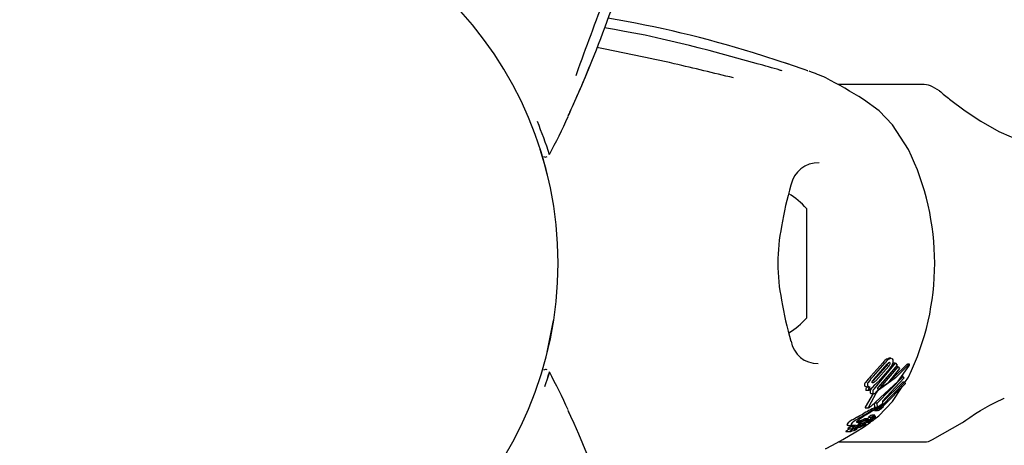
# Model space of a CAD drawing. Units: centimetres. Extents: x 6.03 to 13.71, y 5.01 to 14.4.
# Drawn here: x 8.2 to 8.31, y 10.35 to 10.4 of the extents above; entities that cross this region are included whole.
import ezdxf

# ---------------------------------------------------------------- set-up
doc = ezdxf.new("R2010")
doc.units = ezdxf.units.CM
doc.styles.add('SLDTEXTSTYLE0', font='TXT', dxfattribs={"width": 0.75})
doc.dimstyles.new('SLDDIMSTYLE2', dxfattribs={"dimtxt": 0.15875, "dimasz": 0.08, "dimexe": 0, "dimexo": 0.0625, "dimgap": 0.0396875, "dimtad": 2, "dimdec": 0, "dimlfac": 100, "dimrnd": 1e-09, "dimzin": 12, "dimdsep": 46, "dimtxsty": 'SLDTEXTSTYLE0', "dimblk1": 'DOT', "dimblk2": 'DOT', "dimsah": 1, "dimcen": 0.09, "dimse1": 1, "dimse2": 1, "dimadec": 0, "dimazin": 3, "dimtfac": 1, "dimtdec": 0, "dimtofl": 0, "dimtmove": 0, "dimatfit": 3, "dimldrblk": 'DOT', "dimfxl": 0, "dimfrac": 2, "dimtolj": 1, "dimtzin": 12, "dimarcsym": 0})

# ---------------------------------------------------------------- blocks, each defined once
blk = doc.blocks.new('_Dot')
at = {"color": 0, "linetype": 'ByBlock', "lineweight": -2}
blk.add_line((-0.5, 0), (-1, 0), dxfattribs=at)
at = {"color": 0, "linetype": 'ByBlock', "const_width": 0.5}
blk.add_lwpolyline([(-0.25, 0, 1), (0.25, 0, 1)], format="xyb", close=True, dxfattribs=at)
blk = doc.blocks.new('_D_4')
at = {"color": 7, "linetype": 'Continuous', "lineweight": 0}
blk.add_line((12.12872636369211, 14.18782933854788), (7.306948064803506, 14.18782933854788), dxfattribs=at)
at = {"color": 7, "linetype": 'Continuous', "lineweight": 18, "xscale": 0.08, "yscale": 0.08, "rotation": 180.0000000000004}
blk.add_blockref('_Dot', (7.306948064803506, 14.18782933854788), dxfattribs=at)
at = {"color": 7, "linetype": 'Continuous', "lineweight": 18, "xscale": 0.08, "yscale": 0.08}
blk.add_blockref('_Dot', (12.12872636369211, 14.18782933854788), dxfattribs=at)
at = {"color": 7, "linetype": 'Continuous', "lineweight": 18, "insert": (9.541889297088163, 14.39246881895362), "char_height": 0.15875, "attachment_point": 1, "style": 'SLDTEXTSTYLE0'}
blk.add_mtext('482', dxfattribs=at)
blk = doc.blocks.new('_D_16')
at = {"color": 7, "linetype": 'Continuous', "lineweight": 0}
blk.add_line((6.231146725134064, 7.103313318006345), (6.231146725133979, 12.56912664452637), dxfattribs=at)
at = {"color": 7, "linetype": 'Continuous', "lineweight": 18, "xscale": 0.08, "yscale": 0.08}
for p, rotation in [((6.231146725133979, 12.56912664452637, -1.290177568501915), 90.0000000000013), ((6.231146725134064, 7.103313318006345, -1.290177568501915), 270.0000000000013)]:
    blk.add_blockref('_Dot', p, dxfattribs=dict(at, rotation=rotation))
at = {"color": 7, "linetype": 'Continuous', "lineweight": 18, "insert": (6.026507244728287, 9.660272064106708), "char_height": 0.15875, "attachment_point": 1, "rotation": 90.0000000000009, "style": 'SLDTEXTSTYLE0'}
blk.add_mtext('547', dxfattribs=at)

msp = doc.modelspace()

# ---------------------------------------------------------------- linework, layer by layer
at = {"color": 7, "linetype": 'Continuous', "lineweight": 25}
for p, q in [((8.267386670140407, 10.39542598510186), (8.266749948440571, 10.39554863121382)), ((8.286415973723884, 10.39162449730049), (8.28224017128227, 10.39297266474898)), ((8.302515552255864, 10.38920316200737), (8.292316578015829, 10.38920316200737)), ((8.304339442739444, 10.38845953942246), (8.303515552255865, 10.38893521281494)), ((8.300648183389947, 10.38151510550764), (8.298760003790795, 10.38441961434803)), ((8.288551450640727, 10.37450316200737), (8.288551450640727, 10.36150316200737)), ((8.257782803279392, 10.35745928775284), (8.258528127357096, 10.36120245817205)), ((8.296186441163687, 10.35458910219462), (8.29762240193565, 10.35618888564796)), ((8.296481726277412, 10.35458910219462), (8.297882564854053, 10.35618888564796)), ((8.297187305271327, 10.35380907406684), (8.299124155065552, 10.35612990739958)), ((8.298134203414778, 10.35668221799904), (8.298322437317825, 10.35673316355832)), ((8.298571226049985, 10.35673842462426), (8.298322437317825, 10.35673842462426)), ((8.298699084709165, 10.35592246132076), (8.298876361983902, 10.35612990739958)), ((8.299124155065552, 10.35612990739958), (8.298876361983902, 10.35612990739958)), ((8.299124155065552, 10.35612990739958), (8.299286162928786, 10.35592099942025)), ((8.298052372221926, 10.35580032749953), (8.296465927844825, 10.35405809918629)), ((8.296571528490468, 10.35426883255835), (8.298113706271188, 10.35601106087159)), ((8.298311125895411, 10.35580032749953), (8.296763760954946, 10.35405809918629)), ((8.298461247587129, 10.35554729869155), (8.297042962236038, 10.3539475740754)), ((8.297076722981986, 10.35329134952375), (8.299189851634736, 10.3557093230728)), ((8.299286162928786, 10.35592099942025), (8.29723707607834, 10.3535030258712)), ((8.297374578309688, 10.35329134952375), (8.299437495599197, 10.3557093230728)), ((8.299573756107542, 10.35550132346425), (8.298150637677693, 10.3537379137592)), ((8.299437495599197, 10.3557093230728), (8.299189851634736, 10.3557093230728)), ((8.299437495599197, 10.3557093230728), (8.299573756107542, 10.35550132346425)), ((8.300495394525592, 10.35601409404178), (8.300453083942761, 10.35597289970434)), ((8.300766079547792, 10.35603449372275), (8.30053228737458, 10.35603449372275)), ((8.300662083237272, 10.35594404543228), (8.300687417994142, 10.35597289970434)), ((8.30070758223947, 10.35582600288101), (8.300685916496105, 10.35578941330775)), ((8.296938554467916, 10.35139688903102), (8.300028482645116, 10.35457345059272)), ((8.298150637677693, 10.3537379137592), (8.297262352332387, 10.35312887127199)), ((8.297473071328287, 10.35110404412233), (8.300213223740002, 10.35391051969942)), ((8.300098740809938, 10.35436739749301), (8.29754997209773, 10.3516499425987)), ((8.297562933216696, 10.3515199481758), (8.299961176907154, 10.35391051969942)), ((8.300028482645116, 10.35457345059272), (8.299839196474116, 10.35457345059272)), ((8.300213223740002, 10.35391051969942), (8.299961176907154, 10.35391051969942)), ((8.300028482645116, 10.35457345059272), (8.300098740809938, 10.35436739749301)), ((8.300213223740002, 10.35391051969942), (8.30024702127524, 10.35369886930542)), ((8.300224553910574, 10.35383956674238), (8.300648183389947, 10.3544912185071)), ((8.295622445902687, 10.35289118544038), (8.29560493044877, 10.35291409368658)), ((8.29595358996333, 10.35289118544038), (8.295622445902687, 10.35289118544038)), ((8.295673047189538, 10.35335248382194), (8.295995251639319, 10.35335248382194)), ((8.29682202043696, 10.3526456271066), (8.295892942266384, 10.35091338609345)), ((8.29595358996333, 10.35289118544038), (8.295936037370758, 10.35291409368658)), ((8.296524130603812, 10.35336829629081), (8.29595358996333, 10.35289118544038)), ((8.296225233438891, 10.35308248391906), (8.296313276720069, 10.35319197112017)), ((8.296516292125675, 10.353378374881), (8.296524130603812, 10.35336829629081)), ((8.297013673217718, 10.35323594234615), (8.297076722981986, 10.35329134952375)), ((8.30024702127524, 10.35369886930542), (8.297740722990705, 10.35111273904031)), ((8.298760003790797, 10.35158670966671), (8.299900939321438, 10.35334176376037)), ((8.296449408927423, 10.3525483417364), (8.295519039303313, 10.35091338609345)), ((8.29626369166828, 10.3525483417364), (8.296587349822369, 10.3525483417364)), ((8.296644243221031, 10.35089508294547), (8.296603212632418, 10.35139688903102)), ((8.296938554467916, 10.35139688903102), (8.296603212632418, 10.35139688903102)), ((8.296987184341265, 10.35089508294547), (8.296938554467916, 10.35139688903102)), ((8.29754997209773, 10.3516499425987), (8.297582137994757, 10.35132733254995)), ((8.295518274116985, 10.3508637469386), (8.295893059186831, 10.3508637469386)), ((8.29662623476577, 10.35051556671554), (8.296615865065563, 10.35051574542533)), ((8.29662623476577, 10.35051459395266), (8.296976308869478, 10.35051459395266)), ((8.296987184341265, 10.35089508294547), (8.296644243221031, 10.35089508294547)), ((8.296976308869478, 10.35051556198435), (8.296966226066694, 10.35051574542533)), ((8.297094896959017, 10.35094788542505), (8.296987184341265, 10.35089508294547)), ((8.297342500545895, 10.35073809188095), (8.297006084439417, 10.35073809188095)), ((8.297582137994757, 10.35132733254995), (8.297094896959017, 10.35094788542505)), ((8.297559158968006, 10.35107814135924), (8.297262156195204, 10.35107814135924)), ((8.297473071328287, 10.35110404412233), (8.297295417454256, 10.35110404412233)), ((8.297651952813766, 10.35106444522564), (8.297677527641877, 10.35100843665886)), ((8.29467579154612, 10.34954445470509), (8.294572155894027, 10.34948137868864)), ((8.295138154361492, 10.34924065277944), (8.294688165916753, 10.34924065277944)), ((8.294870544157016, 10.349311636436), (8.294715896717628, 10.3492523513852)), ((8.295164782359686, 10.3492523513852), (8.294715896717628, 10.3492523513852)), ((8.294870544157016, 10.349311636436), (8.29536733928026, 10.34951105281025)), ((8.294935858280523, 10.34917034062828), (8.295138154361492, 10.34924065277944)), ((8.294986146075829, 10.34910003151485), (8.294982541981884, 10.34909825828834)), ((8.295138154361492, 10.34924065277944), (8.295164782359686, 10.3492523513852)), ((8.295164782359686, 10.3492523513852), (8.295781159031462, 10.34951105281025)), ((8.295320108985905, 10.34855611295638), (8.29612590772947, 10.34915271181144)), ((8.29562498463672, 10.34916885902804), (8.295341289838689, 10.34904024310499)), ((8.295781159031462, 10.34951105281025), (8.29536733928026, 10.34951105281025)), ((8.29587445891695, 10.34954812308264), (8.29546678119639, 10.34954812308264)), ((8.29551001150481, 10.34932998261296), (8.2954933593271, 10.34932302209916)), ((8.295823281019802, 10.34932623765941), (8.295501052161601, 10.34932623765941)), ((8.295544396746376, 10.349195060527), (8.295823281019802, 10.34932623765941)), ((8.295603719160892, 10.34913707680282), (8.29601239704154, 10.34913707680282)), ((8.296042389671038, 10.3494349586004), (8.295732371957335, 10.3494349586004)), ((8.296166661182824, 10.34926848360815), (8.295837472967516, 10.34926848360815)), ((8.295893209869398, 10.34972640722564), (8.29628230022821, 10.34972640722564)), ((8.295948164954035, 10.34932198625495), (8.296023639729382, 10.34932198625495)), ((8.29599556638049, 10.34934392756688), (8.2959964505174, 10.34934562319235)), ((8.296491441982413, 10.34972004009069), (8.296110360294463, 10.34972004009069)), ((8.296505854863128, 10.34940352460831), (8.29622967165964, 10.34940352460831)), ((8.2966567244919, 10.34998873288498), (8.296286771776645, 10.34998873288498)), ((8.296363046809816, 10.34975441409945), (8.296309898835966, 10.34973256293769)), ((8.296764271604435, 10.34980181194383), (8.296448803256402, 10.34980181194383)), ((8.296571666421816, 10.34971910215403), (8.29649492001267, 10.34971910215403)), ((8.303515552255865, 10.3470711111998), (8.307059574851191, 10.34911725359923)), ((8.293224317803155, 10.3480305160191), (8.293699591703598, 10.3480305160191)), ((8.293468429099905, 10.34836695468094), (8.293938682130038, 10.34836695468094)), ((8.293489439514543, 10.34876335039949), (8.293956749240177, 10.34876335039949)), ((8.293663959356975, 10.34866644814017), (8.294130138259009, 10.34866644814017)), ((8.293720363477133, 10.34803348303772), (8.293820580018934, 10.3480587071443)), ((8.294277108185973, 10.34830568583418), (8.294278301139023, 10.34830717149948)), ((8.294549994335014, 10.34834637412406), (8.294320029476415, 10.34834637412406)), ((8.294523639133052, 10.34847402190327), (8.294619086028023, 10.34847402190327)), ((8.294564167056762, 10.34879111704666), (8.294636661237034, 10.34881566487506)), ((8.294835310482435, 10.34870685552965), (8.294643755789052, 10.34870685552965)), ((8.295068803094924, 10.34901954059827), (8.294830013623441, 10.34901954059827)), ((8.29503760362825, 10.34901087141265), (8.295010031091591, 10.34900142693044)), ((8.29558942344637, 10.34894830822103), (8.295149874135435, 10.34894830822103)), ((8.295158125300178, 10.34880916149458), (8.29518567469538, 10.348819809275)), ((8.29518567469538, 10.348819809275), (8.295315934817737, 10.34886865733387)), ((8.295221926621302, 10.34870547955072), (8.295218670369705, 10.34870388478093)), ((8.295341289838689, 10.34904024310499), (8.295335790886929, 10.34903783068604)), ((8.292311283045407, 10.34680316200737), (8.302515552255866, 10.34680316200737))]:
    msp.add_line(p, q, dxfattribs=at)
at = {"color": 7, "linetype": 'Continuous', "lineweight": 25, "flags": 128}
for points in [[(8.266749948440571, 10.39554863121382), (8.265757775622854, 10.3957397447545), (8.26456198914182, 10.39594788822444)], [(8.271421127451482, 10.39459027752796), (8.269386244848777, 10.39505327686899), (8.26738802606903, 10.39543725776655)], [(8.275694517064226, 10.39358145332804), (8.27465533208184, 10.39385439497109), (8.271421127451482, 10.39459027752796)], [(8.27570063004195, 10.39356392910268), (8.275698786876788, 10.39358308965723), (8.275695524361867, 10.39358688323279)], [(8.282853801620517, 10.39162449730049), (8.276994127296788, 10.39323548017856), (8.27570063004195, 10.39356392910268)], [(8.260356084556024, 10.38570200515215), (8.260339464453928, 10.38565039521108), (8.260327424797035, 10.38561757722933), (8.26032161366203, 10.38560256036095), (8.260319676748932, 10.38559771398824), (8.260321310474621, 10.38560166091434), (8.260329659656444, 10.38562143138358), (8.260350129741937, 10.38566895178821), (8.26040030893049, 10.38578342886936), (8.26051433919856, 10.38604027097656), (8.260774687017273, 10.38662327445241), (8.261204736501712, 10.38759265110923), (8.261862220317603, 10.38910051827295), (8.262749607263878, 10.39120627708802), (8.263063761975936, 10.391993798916)], [(8.28870787507293, 10.39082304800589), (8.288707885092697, 10.3908230483205), (8.288694679560612, 10.39082752711148), (8.288658658573882, 10.39083999762563), (8.288567930971737, 10.39087196547192), (8.28837263455901, 10.39094152865997), (8.287925598085543, 10.39110098938075), (8.287113982763096, 10.39138596025776), (8.286093534974698, 10.39173383920384)], [(8.298760003790795, 10.38441961434803), (8.297150724610319, 10.38609102633937), (8.295320108985903, 10.38745021105836)], [(8.305535593272134, 10.38747752086538), (8.307363651856244, 10.38609462797103), (8.30921819109559, 10.38484671075786), (8.311382641428601, 10.38363717492798), (8.312849704716402, 10.38299983041595), (8.314018312432777, 10.38261329843225), (8.314664848378097, 10.38244924834303), (8.314742809946136, 10.38243206700489)], [(8.257782803279392, 10.3785470362619), (8.25745502095284, 10.37980883909531), (8.256954112122584, 10.38149322344671)], [(8.298224100934664, 10.35614180174313), (8.298217435438845, 10.35608876160682), (8.29821172943491, 10.35606977514171)], [(8.298318492333022, 10.35622738179931), (8.298379318139324, 10.35625369186576), (8.298440398861237, 10.35623972361356), (8.298451606578666, 10.35622954710812)], [(8.29838524707998, 10.35668221799904), (8.298589383891724, 10.35673799846177), (8.298682226711925, 10.35671288505481), (8.298756215893317, 10.35665618546467)], [(8.256697818476844, 10.35375089368927), (8.256929770188952, 10.35442936432403), (8.257117488590534, 10.35503439116942), (8.257114627591253, 10.35502507521468)], [(8.258030190184684, 10.35508696420088), (8.25787146590422, 10.35460755455568), (8.257440990489457, 10.35333669126002)], [(8.296219057735916, 10.35103642459789), (8.299441823340992, 10.35400278862502), (8.300685916496105, 10.35578941330775)], [(8.300662083237272, 10.35594404543228), (8.29910896834598, 10.35442207523202), (8.297192559528659, 10.35301581895933)], [(8.300453083942761, 10.35597289970434), (8.298861001086983, 10.35443309322092), (8.298505729280214, 10.3541779136671)], [(8.300495394525592, 10.35601409404178), (8.300501698029104, 10.35601901416696), (8.30053228737458, 10.35603181451372)], [(8.300687417994142, 10.35597289970434), (8.300735602688468, 10.35601900706488), (8.300771145195128, 10.35603396617854), (8.300778117194707, 10.35602124228383)], [(8.296465927844825, 10.35405809918629), (8.296307758211288, 10.35392406151078), (8.296305767569253, 10.35392268114073)], [(8.296480689310053, 10.35384072784013), (8.29640637410874, 10.35381448697033), (8.296341441603765, 10.35382098336577), (8.296320068217385, 10.35383746192683)], [(8.2964654476731, 10.35337624016801), (8.296746054319659, 10.35366737004844), (8.296893046557125, 10.35380907406684)], [(8.295673047189538, 10.35335250799493), (8.295633013960249, 10.35335431526756), (8.295596015115402, 10.3533600028909)], [(8.296390799790403, 10.34934883311534), (8.29712335554904, 10.34989120418549), (8.298760003790797, 10.35158670966671)], [(8.309196893265385, 10.35052556951348), (8.310300072151195, 10.35115617777791), (8.311175379161567, 10.35160329583682), (8.311752824870421, 10.35187035655704), (8.31202067581843, 10.3519863198111), (8.31202004635526, 10.35198605329397)], [(8.262842617333629, 10.34456177972912), (8.262486132618575, 10.34543232332568), (8.261511546804698, 10.34771176730476), (8.26095699961259, 10.34897320601152), (8.2605772556657, 10.3498252028043), (8.260356264827509, 10.35032327385719), (8.260324370501468, 10.3503973673656), (8.260319648149505, 10.35040867570774), (8.260319813267373, 10.35040826303084)], [(8.295519039303313, 10.35091338609345), (8.295499848923907, 10.35088013167191), (8.295504166429843, 10.3508661134047), (8.295518274116985, 10.35086535261177)], [(8.295892942266384, 10.35091338609345), (8.29587459118155, 10.35087514800397), (8.295884030895076, 10.35086443154647), (8.29591133505992, 10.35086680404545), (8.295930097014049, 10.35087250347606)], [(8.297074130830952, 10.35053769284843), (8.297012774769662, 10.35051999045939), (8.296986552416698, 10.35051537561887)], [(8.297180145517313, 10.350957488691), (8.297409360823009, 10.35104396450545), (8.297559158968006, 10.35105661114676)], [(8.297740722990705, 10.35111273904031), (8.29770080603845, 10.35113625929008), (8.297636798451578, 10.35113988802158), (8.297473071328287, 10.35110404412233)], [(8.307059141266187, 10.34911800459048), (8.307052008894575, 10.34911295926514), (8.307163129024293, 10.34919154521617), (8.307446216592602, 10.34938925158779), (8.307914794227504, 10.34970836150412), (8.308600421240481, 10.3501559974565), (8.309196893265385, 10.35052556951348)], [(8.294569288644258, 10.34974469630852), (8.294461140536233, 10.34968390300451), (8.294115736606976, 10.34948137868864)], [(8.294935858280523, 10.34917034062828), (8.294697138197238, 10.34910626949369), (8.294536733862323, 10.34909603598778), (8.294494358728812, 10.34915111658652), (8.294498603203978, 10.34916647840894)], [(8.294498603203978, 10.34916647840894), (8.294603951371563, 10.34930179581312), (8.29475638563274, 10.34943291315207)], [(8.294569288644258, 10.34974469630852), (8.29488944543939, 10.34992309068628), (8.29521924327782, 10.35010675510039)], [(8.295138654562221, 10.34970577776423), (8.294831404623956, 10.3494902082965), (8.29475638563274, 10.34943291315207)], [(8.295058302334098, 10.34897730275735), (8.295304361459499, 10.34908684219686), (8.295544396746376, 10.349195060527)], [(8.295758193411174, 10.34954812308264), (8.295793277191029, 10.34957163418858), (8.295882144796092, 10.34962503978005)], [(8.295781159031462, 10.34951105281025), (8.295840914168435, 10.3495376393504), (8.295864828993139, 10.34954612649549), (8.295879061227208, 10.34954771902497), (8.29588109316506, 10.34954075858722), (8.295880232048434, 10.3495383142954)], [(8.295893209869398, 10.34972641327464), (8.295893181545816, 10.34972640723124), (8.295884108446266, 10.34973171767267), (8.295884957311433, 10.3497355925547)], [(8.29617612064684, 10.34926717401337), (8.296223412611594, 10.34927000748745), (8.296266473856543, 10.3492854831313), (8.296327518282052, 10.3493152389227), (8.296449420311543, 10.34937995293425), (8.296484372239968, 10.34939654542522), (8.296502261805685, 10.3494028850558), (8.296510503875423, 10.3494026113073), (8.29650779700658, 10.34939191220276), (8.296489460785779, 10.34937126674805), (8.296456302573581, 10.34934386292698), (8.296397687225829, 10.34930229784154), (8.296328068995166, 10.34925793509804), (8.2962600912838, 10.34921961451533), (8.296181345009233, 10.34918089579258), (8.296119446114671, 10.34915634005363), (8.296015586847854, 10.34913711326395), (8.295989415824828, 10.34913935238124), (8.295978058745487, 10.3491460112235), (8.295982638249754, 10.34916191577284), (8.295996939652825, 10.34917498833804), (8.296020920415224, 10.34919235034672), (8.296059495710749, 10.34921716794132), (8.296089152158398, 10.34923449817661), (8.296117913385505, 10.34924966275367), (8.296144176224104, 10.34926181050693), (8.29616201080421, 10.34926776688556), (8.29617612064684, 10.34926717401337)], [(8.296139976830052, 10.34935407490936), (8.296107074011577, 10.34934085577666), (8.296033921199482, 10.34932287250834), (8.295994292500279, 10.34932968095623), (8.29599556638049, 10.34934392756688)], [(8.29628230022821, 10.34972671034891), (8.296280940116803, 10.34972642192231), (8.296272970768646, 10.34973267219038), (8.296273672550242, 10.3497355925547)], [(8.296273428034482, 10.34962503978005), (8.296317866567938, 10.34965065143511), (8.29637289793889, 10.34967859429181), (8.296443331944419, 10.34970784985027), (8.296493123837244, 10.3497200196273), (8.296498402179116, 10.34971732348888), (8.296498106704986, 10.34971592245179)], [(8.296655370223116, 10.3499885557511), (8.296662081470213, 10.34998631789473), (8.29665920831731, 10.34997829976733), (8.29664616962354, 10.34996307885719), (8.296621541556902, 10.3499412623052), (8.296615587849772, 10.34993653505724)], [(8.29083998669904, 10.34601165778102), (8.290780529592972, 10.34598073490806), (8.291637125305858, 10.34643254880018), (8.29284161004092, 10.34709470533193), (8.294382772058027, 10.34798776171964), (8.295320108985905, 10.34855611295638)], [(8.293211550110083, 10.34805974971057), (8.293204625466428, 10.34803307960808), (8.293224317803155, 10.34803323250545)], [(8.293343838312923, 10.34888156257257), (8.293385265846759, 10.34877461055926), (8.293489439514543, 10.34877429631548)], [(8.293451403501113, 10.34837837735327), (8.293453083332373, 10.34836853385134), (8.293468429099905, 10.34836867767775)], [(8.293723318584911, 10.34836695468094), (8.293696449343043, 10.34835330704655), (8.293547925834217, 10.34827450434618)], [(8.293945330251375, 10.34866644814017), (8.293897163493902, 10.3486423228751), (8.293672146459908, 10.34852288581131)], [(8.293686644873677, 10.34805974971057), (8.293679998467681, 10.34803308233926), (8.293699591703598, 10.34803327683889)], [(8.293811524814632, 10.34888156257257), (8.293853247965487, 10.34877462714416), (8.294051038932828, 10.34877427371807), (8.294348370378737, 10.34884946592192)], [(8.294492582654737, 10.34833044910935), (8.294384054930212, 10.34829922502823), (8.294281206782147, 10.3482830345689), (8.29427168664791, 10.34829739579673), (8.294277108185973, 10.34830568583418)], [(8.294551588381676, 10.34834420360313), (8.294551961448004, 10.34834615188174), (8.294547224474227, 10.34834599808695), (8.294517393469256, 10.34833792939901), (8.294492582654737, 10.34833044910935)], [(8.295058302334098, 10.34897730275735), (8.294923155951178, 10.34891592300959), (8.294650121798771, 10.34878659340829)], [(8.294837092412545, 10.34870478411351), (8.294837089577195, 10.348706653927), (8.294833399153832, 10.34870663698702), (8.29481659559825, 10.34870218288068), (8.294750018029447, 10.34867971534071)], [(8.29487922199149, 10.34883669509201), (8.29492746356327, 10.34885926751578), (8.295087088387083, 10.34892991700854)], [(8.295027967405908, 10.3489860999988), (8.295043824957395, 10.34899569706517), (8.295046103103475, 10.34899713674518)], [(8.295335790886929, 10.34903783068604), (8.295213406821695, 10.3489848437402), (8.295087088387083, 10.34892991700854)], [(8.295184391888878, 10.34876342512313), (8.295214667216113, 10.34876958905303), (8.295215633042243, 10.34876947875407)], [(8.295220776082221, 10.34876889141028), (8.295220923053714, 10.34876231203561), (8.295220512183695, 10.34876175017249), (8.295220457798177, 10.34876167855816), (8.295220429922528, 10.34876164243867), (8.295220292456957, 10.34876148611737), (8.295219345151748, 10.3487606847373), (8.295216775844859, 10.34875895676701), (8.295209982513844, 10.34875495944686), (8.295194181459067, 10.34874640390336)], [(8.295315934817737, 10.34886865733387), (8.295444476643198, 10.34891305681798), (8.295588003375613, 10.3489482711965), (8.295607245425785, 10.34894175496543), (8.29560361578692, 10.3489316448886)]]:
    msp.add_lwpolyline(points, dxfattribs=at)
at = {"color": 7, "linetype": 'Continuous', "lineweight": 25}
for centre, radius, start, end in [((8.128447457077357, 10.44662860169633), 0.1452869307043043, 337.9061845545376, 347.0603419082601), ((8.214601450640718, 10.3680031620074), 0.04445000000000121, 270.0000000000008, 90), ((10.87391251649304, 9.430339079307341), 2.78352229802056, 159.6192174505629, 159.8219131894635), ((8.24277384968433, 10.2657184021549), 0.1332337715777619, 72.76937551075068, 80.40608210157059), ((8.187031085841172, 10.00595903516278), 0.3951549886988413, 77.45634533478363, 78.81541138917574), ((8.105270120786804, 10.45598020432598), 0.1702797101420525, 335.5350658991616, 337.9239005645456), ((7.732487970092637, 8.12138853654916), 2.333716449092924, 76.43476503753003, 76.61183743389715), ((8.040146781023767, 9.531389109651476), 0.8938374885855581, 74.07513348206275, 74.2545515112209), ((8.26322724037523, 10.38977595870962), 0.002120530159776232, 160.3487448706296, 167.4254479385006), ((8.28575632026876, 10.39224686572642), 0.0013721736315175, 254.5028589759126, 263.6646557255714), ((8.260377214666082, 10.31603477096366), 0.07999999999999978, 67.61482675491993, 69.13494682147916), ((8.25889366171299, 10.32852912416986), 0.06927178748270203, 58.27463632708017, 62.53712531307477), ((8.302515552255864, 10.38720316200737), 0.002000000000000668, 59.99999999996344, 90), ((8.34522776969167, 10.43752823739495), 0.06387912878274557, 230.1971361039225, 231.5842071254295), ((8.133563184223759, 10.44496213880825), 0.1400000000000005, 332.7647004678988, 334.8257314278643), ((8.25851584279225, 10.38629396248068), 0.001933891081996029, 334.4935006132365, 342.484053953661), ((8.20310966551549, 10.36302102759991), 0.05776359317689953, 18.01873694148939, 22.17382636781519), ((8.257584214444352, 10.38101091542368), 0.0004012630013482149, 233.9972284293001, 297.6332875202682), ((8.272847902152085, 10.36800316200737), 0.03091000249205362, 334.0785695582221, 25.92143044177871), ((8.289894769505272, 10.37666173417154), 0.003250770763443097, 87.54066225155985, 169.128103079329), ((8.32430932777716, 10.36604422183518), 0.03924394286949535, 163.389832648861, 170.7055434575435), ((8.281348325640728, 10.36800316200737), 0.009702319813611164, 42.06265578171799, 58.2717798055315), ((8.306928954454444, 10.36802455441857), 0.02178620586716165, 168.4625934649455, 191.6375324648695), ((8.328076141926486, 10.37086197635772), 0.04310759828854423, 189.665148299782, 196.3171668040061), ((8.281348325640728, 10.36800316200737), 0.009702319813613417, 301.8011968189856, 317.937344218275), ((8.289864994454062, 10.3593151096794), 0.003206867824613051, 190.0944129258242, 271.0369328021904), ((8.299041249643992, 10.35522906703191), 0.001713003384463174, 121.9721093011563, 145.922531220673), ((8.299287578367537, 10.35526001446208), 0.001684299454681405, 122.3934938371911, 146.5308338874192), ((8.297338263195062, 10.35640451464168), 0.0009354110353157096, 319.7663984800444, 339.0316097131604), ((8.298911256748543, 10.35546113172149), 0.0009687666561493405, 127.7252252610584, 145.4128557016533), ((8.297594397507453, 10.35639357272075), 0.000930397482052839, 320.3850090489414, 339.633700279133), ((8.298316775665876, 10.35613627385955), 0.0001639489979922495, 336.0708843492853, 34.67468686003189), ((8.29691668446882, 10.3567944852136), 0.001985232844584885, 321.0802075036999, 343.0695663212089), ((8.298413037828087, 10.35638567844912), 0.0004369728022658459, 337.2028620944347, 38.24662701169915), ((8.25759040394709, 10.35491323129802), 0.0004757016142677318, 67.56825904523974, 120.8527717652487), ((8.208239795404886, 10.37132834396235), 0.05237252782389999, 341.2443200917785, 341.9690048625988), ((8.13356318422359, 10.29104418520645), 0.1400000000000011, 25.17422289287961, 27.23497326844419), ((8.300299817014134, 10.35608367885907), 0.0004823581539316174, 327.710290920643, 352.5627504656572), ((8.29581189952512, 10.35360165166346), 0.0003722451931425791, 134.0714628220373, 209.0948221846477), ((8.299063078804247, 10.35141957457999), 0.004280297818487452, 132.2266303615417, 145.09068975735), ((8.296139973292643, 10.35360626977898), 0.0003774307880878272, 135.8638363800932, 209.4597031554262), ((8.299283494866907, 10.35158451885376), 0.004108214731637532, 132.9994828290282, 146.2134419959489), ((8.29644376468568, 10.35390540936189), 0.0001411299762617782, 138.8192554384962, 208.7803356685263), ((8.297586386857194, 10.3531545227192), 0.00150719073847603, 132.3257110070909, 145.9540684525485), ((8.295888057010652, 10.35490548330602), 0.001218571805198717, 299.0998771461085, 315.9416003620718), ((8.30090874973599, 10.34984898168278), 0.005434287496432182, 133.2205225149845, 143.4860406500438), ((8.293949080512835, 10.357079268133), 0.004402228048104989, 309.9755601968482, 314.6520063990282), ((8.295635659285315, 10.35356049735026), 0.0002043763402161152, 223.1796469576323, 258.8150708654961), ((8.295746926389935, 10.35301690664461), 0.0001753093027943819, 154.2101770426818, 215.9066288691477), ((8.296416100037483, 10.35274184697254), 0.0008985535298433323, 136.5611202706999, 156.9834527502743), ((8.29596006642496, 10.35355919420314), 0.000203259291689197, 222.9717350504855, 258.517702477454), ((8.296081054207395, 10.35301972811191), 0.000179411579122541, 155.8330408918427, 216.0706689942686), ((8.29673412387071, 10.35276784897827), 0.0008791651357035573, 137.6879588203008, 158.2816756032044), ((8.296002659921424, 10.35379190580952), 0.0004398162350684719, 259.1148456631885, 280.6564181285645), ((8.296581228560317, 10.35274428422636), 0.0004910311177760878, 136.4684346366927, 193.9365536771982), ((8.296242405594672, 10.35271009143991), 0.0001613814238009646, 211.3956130705667, 277.5793510920138), ((8.296905639299379, 10.35275225674302), 0.0004918371764411837, 137.8235806428643, 194.8721031309207), ((8.296596379353899, 10.35275422216528), 0.0002098219252892729, 217.6619337040322, 291.7607578786527), ((8.296573976369311, 10.35342213299944), 7.240334863423975e-05, 159.9875524936852, 217.1832297710586), ((8.296825833993788, 10.35332882402418), 0.0003409892024501739, 140.0989229248167, 159.7383617596938), ((8.295284094051823, 10.35549451480492), 0.002330113469067548, 303.3254093691425, 309.8549799333828), ((8.297734807101833, 10.35192668449783), 0.001235000305331219, 131.4418595210603, 149.1840888403679), ((8.297396271103995, 10.35236067120712), 0.0006410645000623651, 131.088432627898, 153.6083743451242), ((8.298678771650446, 10.35102087934199), 0.002541089694556171, 131.4007942749373, 133.8801405785214), ((8.297950326808042, 10.35183333139124), 0.001404452953432695, 122.6527532813994, 133.9865662379222), ((8.297142969502563, 10.35314335925453), 0.0001636787167460924, 136.3936807580104, 196.473870042156), ((8.297052001909762, 10.35317570337544), 0.0001027523655381343, 230.0407304026492, 313.2485119257951), ((8.298440111138742, 10.35131500739581), 0.002162687672147021, 122.996041327253, 131.8112709014403), ((8.298071098654422, 10.35256943594459), 0.001251872121454292, 131.7760089996397, 146.7270432912503), ((8.29654778728469, 10.35412371028828), 0.001173204091943547, 299.3264001535683, 314.8076599310448), ((8.258515842792079, 10.34971236153402), 0.001933891081996029, 17.51594604633974, 25.50649938676429), ((8.304677368757766, 10.33403853025909), 0.0186452135183556, 115.3018658197377, 120.4820422575939), ((8.303851614188984, 10.33689701964961), 0.0155629458619123, 115.3835947961969, 121.9192578791987), ((8.303236068808442, 10.33802191188218), 0.0142028310467273, 117.2186254160923, 121.4676951539457), ((8.295381794245136, 10.35217570454016), 0.001413848980572245, 292.818211547167, 306.3123838055795), ((8.296623851866292, 10.35051897533936), 8.615180235797525e-06, 107.9259596468626, 202.0187274756282), ((8.29627094956052, 10.3516229331228), 0.001150377031002995, 287.7260382938913, 309.7201385847364), ((8.297316105739368, 10.35000678023557), 0.0008650937538317122, 79.96905412628074, 131.7657653968169), ((8.296974004188339, 10.35051915273659), 8.491698670106414e-06, 109.195897524851, 203.6564717140368), ((8.296358226022742, 10.35203848630172), 0.001630896068581131, 292.0773815471752, 307.122246632367), ((8.296532263720549, 10.35152168602441), 0.0009157105739743456, 301.1603544248609, 306.5657237961793), ((8.296777960062347, 10.35138656194363), 0.0008990527598361337, 289.2339001970861, 302.8978962200529), ((8.296930656762962, 10.35099213779402), 0.0002530908050562321, 305.5461496300617, 312.2643327123534), ((8.296406398906402, 10.35205580067949), 0.001663581128214831, 301.123365285628, 307.6625148109323), ((8.296877706830848, 10.35148007310003), 0.0008755394491455596, 302.06395397657, 307.5805640865984), ((8.29726729534215, 10.35098107002382), 0.0002425206291643807, 306.536896192658, 313.3921904218576), ((8.296381888531954, 10.35211913236641), 0.001728799701317054, 307.0230854343199, 313.976996427886), ((8.297362456992184, 10.35088545143311), 0.0001077183228947136, 311.5503763799998, 345.592880425714), ((8.297369857294683, 10.35112739164419), 0.0003298656257907237, 310.0960924542453, 338.8619381721795), ((8.2949838832714, 10.34756758532224), 0.002101495581775533, 114.4002853220146, 141.2988621422785), ((8.295426606384463, 10.34761565505288), 0.002052074639388096, 114.6064867538834, 141.9105068612286), ((8.351050071542483, 10.25564809104766), 0.1095197998226691, 120.4037839714897, 120.9801133443727), ((8.296371144519007, 10.3462251580833), 0.003191069067619048, 115.7950151298216, 119.8500995903086), ((8.300631159792264, 10.33694825960256), 0.0133989454983242, 112.5474314097742, 114.9168682265973), ((8.305078330326541, 10.33467710740696), 0.01801827092168759, 120.9121037018708, 123.4798894947164), ((8.295535941543122, 10.34920868587832), 0.0003461971758442983, 101.5236002724245, 119.1443933692138), ((8.294805414450863, 10.35111573059934), 0.001919727292953516, 291.5325513050066, 298.5485155529158), ((8.29037417270057, 10.36066288250159), 0.01263659770663619, 294.5523311103247, 295.8861728074476), ((8.295056848586093, 10.35063487927668), 0.001377209293525346, 298.9203311643444, 304.1620553875867), ((8.302431318423793, 10.3359592679465), 0.01491113803967734, 115.9930586469449, 116.3057509495837), ((8.29574959646337, 10.34963967030779), 0.0001653441784041243, 299.1759051808139, 322.1932463525743), ((8.296207441949214, 10.34916318345), 0.0005649154869887216, 99.89549498837071, 125.1580101108322), ((8.296176180152006, 10.34950395934135), 0.0003721084363429331, 120.7518533410158, 141.5019152487248), ((8.284331293110323, 10.37310684010055), 0.02647019694467704, 295.8942137938845, 296.1479293668289), ((8.290990139207683, 10.35938066724219), 0.01115537337483015, 296.0914471533649, 296.9297932405027), ((8.296566852934326, 10.34912262721556), 0.0009105260856998613, 108.0067658003754, 129.6448032455108), ((8.296575783041842, 10.34902208478782), 0.0006745170666002159, 116.6317207189595, 142.258292156965), ((8.295836276805158, 10.35000213374725), 0.0007156912480145161, 295.1092130583637, 300.8909222170424), ((8.295438773387678, 10.35070367253099), 0.001521913816860269, 300.1734362418494, 304.6869587483673), ((8.296557375771837, 10.34952405095612), 0.0003538889174187523, 122.1281569470549, 143.2901689114961), ((8.296228704917926, 10.34957694203074), 0.0001461264627204404, 301.4205493347224, 320.179910880363), ((8.296297464649363, 10.34950332268605), 4.783587934840962e-05, 335.3422602806443, 357.921589921172), ((8.29650446735316, 10.34948907019659), 0.0001596896604538615, 166.7115964452653, 175.5041344284902), ((8.294274285526129, 10.35338228094623), 0.004379189095693969, 298.2798799878108, 302.5615226622267), ((8.29612697879793, 10.3502920628118), 0.0005871918290779306, 293.7050684260154, 312.8349099299317), ((8.2969190973524, 10.34919968507002), 0.0008317866013512597, 108.4852821462025, 131.3866494344128), ((8.28905435930378, 10.36312687722059), 0.01537134797414577, 298.6820192012617, 299.2779436719572), ((8.305837400510168, 10.34097908819499), 0.01278690641566821, 137.2043120278033, 137.3549102177454), ((8.296062598570305, 10.35005405030437), 0.0005513599369414514, 315.315758932826, 322.1742898585954), ((8.296784086526255, 10.34961521995238), 0.0003565678220601952, 128.5871136607381, 136.322353742775), ((8.298820389144346, 10.34709181156389), 0.003599111071109959, 127.7774533084652, 128.8710926009135), ((8.29678000008206, 10.34947795957318), 0.0003186732782845247, 91.15799312241471, 130.8251748427308), ((8.295774726655019, 10.35106163973092), 0.001615850782620112, 302.0079230372859, 306.8243840097157), ((8.296679107426888, 10.34986716367602), 0.0001179196686040877, 302.9298563513116, 323.2247273808166), ((8.294208930578996, 10.34686834126391), 0.001553776652720079, 115.1771320058162, 129.9341843803698), ((8.294141950560139, 10.34756438813467), 0.001067442592708705, 116.1116135554401, 130.3095792349226), ((8.29466798107638, 10.34690849995531), 0.001512744770849771, 115.4451152625486, 130.4445881659842), ((8.292609450962074, 10.35248401094808), 0.004588043956644808, 285.3060580187887, 289.0418973095366), ((8.294005812335952, 10.34919668492102), 0.000822622502745677, 264.1289674994007, 306.7492303308599), ((8.294605455652516, 10.34758503996907), 0.001047354613991991, 116.4346747728785, 130.7585305201192), ((8.298882488697284, 10.33939675030562), 0.01012311305494225, 115.5591855259284, 118.7199795735571), ((8.296876502130392, 10.33993455202986), 0.008667091011911847, 108.017880611543, 108.6398251780943), ((8.29393938594379, 10.35017842914754), 0.001521507904804912, 277.2021563011494, 294.244595059428), ((8.29893721065647, 10.33985370111989), 0.009908364926158323, 115.6373595578877, 118.9626036200909), ((8.293622928066753, 10.34984686958835), 0.0017657241772174, 288.9265679213775, 295.789947038393), ((8.295009415920568, 10.34751033011001), 0.00108142730859152, 114.4799063868273, 132.5368815358976), ((8.293465834474262, 10.35024031587701), 0.002188530460583194, 295.0115490457719, 298.3378333045216), ((8.293843087310094, 10.35033656532221), 0.001914515375762367, 290.0034596117944, 295.4003636503596), ((8.29438941860058, 10.34854498312398), 0.000258091948525463, 296.5209548755535, 308.9278383178035), ((8.29489333932063, 10.34821472337691), 0.00055837339937473, 116.7333014890568, 133.7587676912372), ((8.294541974970471, 10.3489897715853), 0.0003733855771119926, 264.6491393540405, 303.861014782174), ((8.29849512461759, 10.34026342541604), 0.00917415770349143, 111.330001668395, 115.7119745426495), ((8.294534392943879, 10.34971584415962), 0.001221596242469024, 271.2621287698425, 304.0661883298525), ((8.293991585720399, 10.35084185191211), 0.002126395149371447, 287.6598721204215, 295.4340281647754), ((8.296606602465127, 10.34522555452378), 0.004003021297003094, 115.5640099110198, 119.3892006924686), ((8.293782369660534, 10.3504529323135), 0.002045683699741148, 295.5385467315416, 299.3049641025672), ((8.294917041328535, 10.34871618340452), 0.0003075123953492228, 115.8738599896797, 137.2240928010343), ((8.294746579851745, 10.34921144620886), 0.0002917026098925889, 259.0804457421518, 302.6270634697735), ((8.294666294770531, 10.34890234729342), 0.0002611571262175611, 296.7020373349265, 310.8441237198574), ((8.295941791792162, 10.34634458050914), 0.00253465261528218, 107.3866251470892, 115.2198472371092), ((8.294872320971534, 10.34912740325683), 0.0004898875658212664, 268.768798319118, 304.5711528368872), ((8.293688287193323, 10.35276175363041), 0.003985857978292276, 287.7563960915668, 289.3664265789793), ((8.294106870358707, 10.35059360925156), 0.001852702288027256, 295.5113996552633, 299.8125544009391), ((8.295059603311119, 10.34898567237032), 3.345112525137373e-05, 69.37992004809672, 131.1221450740239), ((8.294989223782165, 10.34909562579213), 0.0001137336782183768, 300.0072612261811, 316.2521058538396), ((8.294129956563468, 10.35077852853286), 0.002293927884272809, 296.4105941602708, 297.6410781195175), ((8.293664318439095, 10.35190463874815), 0.003558196568459199, 295.9605469065297, 300.5822248152676), ((8.29521256958021, 10.34935316847623), 0.0005749776262708731, 297.1156619147534, 312.8519911350081), ((8.302515552255866, 10.34880316200737), 0.002000000000000884, 270.0000000000008, 299.9999999999679)]:
    msp.add_arc(centre, radius, start, end, dxfattribs=at)

# ---------------------------------------------------------------- dimensions: what is measured, and where the dimension line sits
at = {"color": 7, "linetype": 'Continuous', "lineweight": 18}
dim = msp.add_linear_dim(base=(7.306948064803506, 14.18782933854788), p1=(12.12872636369211, 11.23697076353027), p2=(7.306948064803506, 10.1959256822199), dimstyle='SLDDIMSTYLE2', dxfattribs=at)
dim.commit()
dim.dimension.update_dxf_attribs({"geometry": '_D_4', "text_midpoint": (9.71783721424781, 14.18782933854788), "dimtype": 160})
dim = msp.add_linear_dim(base=(6.231146725133978, 12.56912664452637), p1=(8.991601450640738, 7.103313318006387), p2=(8.696923781111039, 12.56912664452641), angle=90.0000000000002, dimstyle='SLDDIMSTYLE2', dxfattribs=at)
dim.commit()
dim.dimension.update_dxf_attribs({"geometry": '_D_16', "text_midpoint": (6.231146725134021, 9.836219981266359), "dimtype": 160})

doc.saveas('drawing.dxf')
